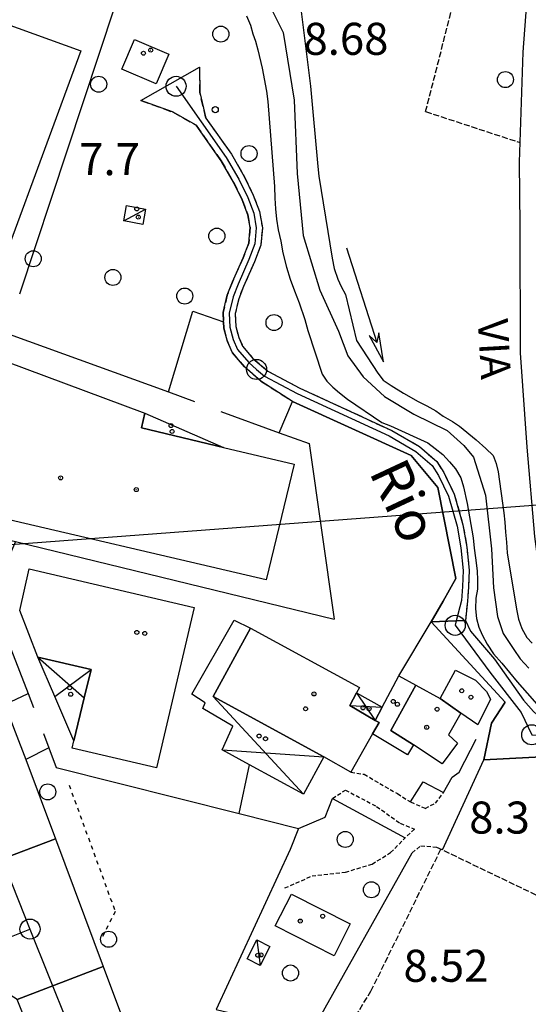
# Model space of a CAD drawing. Extents: x 1743913 to 1748225, y 5043067 to 5046199.
# Drawn here: x 1745846 to 1745973, y 5045749 to 5045995 of the extents above; entities that cross this region are included whole.
import ezdxf

# ---------------------------------------------------------------- set-up
doc = ezdxf.new("R2010")
doc.units = 0
for name, pattern in [('C', [10, 5, 5]), ('L3', [1.5, 1, -0.5]), ('L4', [2, 1, -1]), ('L5', [2, 1.5, -0.5]), ('L7', [3, 2, -1])]:
    doc.linetypes.add(name, pattern=pattern)
for name, color, linetype in [('11B2', 1, 'C'), ('11D4', 1, 'C'), ('14G7', 3, 'C'), ('14P16', 2, 'C'), ('16A1', 1, 'C'), ('17C3', 1, 'C'), ('17D4', 1, 'C'), ('1A1', 4, 'C'), ('1AJ36', 1, 'C'), ('1B2', 4, 'C'), ('1C3', 1, 'C'), ('1D4', 1, 'C'), ('20A1', 2, 'C'), ('297', 7, 'CONTINUOUS'), ('298', 7, 'CONTINUOUS'), ('2E5', 3, 'C'), ('2F6', 3, 'C'), ('2H8', 2, 'L7'), ('2L12', 1, 'L3'), ('3A1', 1, 'C'), ('3B2', 1, 'C'), ('4B2', 3, 'C'), ('4N14', 2, 'L4'), ('5A1', 2, 'L5'), ('5F6', 1, 'C'), ('5J10', 2, 'L5'), ('6H8', 2, 'C'), ('A2E5', 1, 'C'), ('A2F6', 1, 'C'), ('A2H8', 1, 'C'), ('A4B2', 1, 'C'), ('I2E5', 7, 'CONTINUOUS'), ('I2F6', 7, 'CONTINUOUS'), ('I2H8', 7, 'CONTINUOUS'), ('N2A1', 2, 'C'), ('N2B2', 2, 'C'), ('N2H8', 2, 'C'), ('N2P16', 2, 'C')]:
    doc.layers.add(name, color=color, linetype=linetype)

# ---------------------------------------------------------------- blocks, each defined once
blk = doc.blocks.new('11B2')
at = {"layer": '11B2'}
blk.add_circle((0, 0), 0.75, dxfattribs=at)
blk = doc.blocks.new('11D4')
at = {"layer": '11D4'}
for radius in [0.5, 0.01]:
    blk.add_circle((0, 0), radius, dxfattribs=at)
blk = doc.blocks.new('1AJ36')
at = {"layer": '1AJ36'}
for radius in [0.5, 0.01]:
    blk.add_circle((0, 0), radius, dxfattribs=at)
blk = doc.blocks.new('5F6')
at = {"layer": '5F6'}
blk.add_circle((0, 0), 2, dxfattribs=at)
blk = doc.blocks.new('20A1')
at = {"layer": '20A1'}
for p, q in [((0, 0), (24.76997, 0)), ((22.57177, -1.32906), (29.91698, 0.10224)), ((24.76997, 0), (22.57177, -1.32906)), ((29.91698, 0.10224), (22.62539, 1.22683)), ((22.62539, 1.22683), (24.71636, 0))]:
    blk.add_line(p, q, dxfattribs=at)
blk = doc.blocks.new('N2B2')
at = {"layer": 'N2B2'}
blk.add_circle((0, -0.00928), 2.5, dxfattribs=at)
blk = doc.blocks.new('N2P16')
at = {"layer": 'N2P16'}
blk.add_circle((0, -0.00928), 2.5, dxfattribs=at)
blk = doc.blocks.new('N2A1')
at = {"layer": 'N2A1'}
blk.add_circle((0, -0.00928), 2.5, dxfattribs=at)
blk = doc.blocks.new('N2H8')
at = {"layer": 'N2H8'}
blk.add_circle((0, -0.00928), 2.5, dxfattribs=at)

msp = doc.modelspace()

# ---------------------------------------------------------------- linework, layer by layer
at = {"layer": '16A1'}
msp.add_line((1744004.94243, 5045725.7825), (1747253.47987, 5045969.076), dxfattribs=at)
at = {"layer": '17C3'}
for p, q in [((1745872.27815, 5045944.2969, -3333), (1745877.71801, 5045947.20362, -3333)), ((1745905.45874, 5045764.80345, -3333), (1745906.33099, 5045758.39282, -3333))]:
    msp.add_line(p, q, dxfattribs=at)
at = {"layer": '17D4'}
for p, q in [((1745876.69707, 5045892.61968, -3333), (1745877.51374, 5045896.25831, -3333)), ((1745876.69707, 5045892.61968, -3333), (1745897.16894, 5045887.73211, -3333)), ((1745850.83665, 5045835.341, -3333), (1745862.40023, 5045825.20685, -3333)), ((1745855.04829, 5045825.56088, -3333), (1745864.11782, 5045832.29685, -3333)), ((1745894.62391, 5045825.56315, -3333), (1745917.13202, 5045801.13343, -3333)), ((1745930.38274, 5045826.43094, -3333), (1745935.04903, 5045819.57934, -3333)), ((1745928.68295, 5045823.29483, -3333), (1745936.76789, 5045822.88938, -3333)), ((1745896.87077, 5045812.20786, -3333), (1745922.17943, 5045810.52582, -3333))]:
    msp.add_line(p, q, dxfattribs=at)
at = {"layer": '1A1'}
for points in [[(1745871.79922, 5045982.18799, 14.64), (1745874.97642, 5045989.56785, 14.64), (1745883.5501, 5045985.87729, 14.64), (1745880.38088, 5045978.49804, 14.64), (1745871.79922, 5045982.18799, 14.64)], [(1745935.04903, 5045819.57934, 11.296), (1745936.76789, 5045822.88938, 11.296), (1745940.97061, 5045830.69104, 11.296), (1745945.22119, 5045828.34558, 11.296), (1745938.9596, 5045817.05998, 11.296), (1745944.60819, 5045813.51039, 11.296), (1745943.09951, 5045810.95626, 11.296), (1745934.39424, 5045816.18952, 11.296), (1745935.9993, 5045819.02367, 11.296), (1745935.04903, 5045819.57934, 11.296)], [(1745951.26066, 5045825.01382, 10.136), (1745955.05934, 5045832.15739, 10.136), (1745960.05935, 5045829.62134, 10.136), (1745962.85468, 5045826.83392, 10.136), (1745963.79478, 5045824.8473, 10.136), (1745960.64926, 5045818.50385, 10.136), (1745956.42237, 5045821.37662, 10.136), (1745951.26066, 5045825.01382, 10.136)], [(1745945.22119, 5045828.34558, 15.016), (1745951.26066, 5045825.01382, 15.016), (1745956.42237, 5045821.37662, 15.016), (1745953.30531, 5045816.01918, 15.016), (1745955.60957, 5045813.92311, 15.016), (1745951.7353, 5045808.73964, 15.016), (1745944.60819, 5045813.51039, 15.016), (1745938.9596, 5045817.05998, 15.016), (1745945.22119, 5045828.34558, 15.016)], [(1745910.1107, 5045768.29404, 15.096), (1745914.15446, 5045776.23624, 15.096), (1745928.82396, 5045768.78284, 15.096), (1745924.7796, 5045760.84862, 15.096), (1745910.1107, 5045768.29404, 15.096)]]:
    msp.add_polyline3d(points, close=True, dxfattribs=at)
at = {"layer": '1B2'}
for points in [[(1745799.19788, 5045986.87415, 17.88), (1745832.29637, 5045993.23943, 17.88), (1745840.9038, 5045990.46407, 17.88), (1745842.04705, 5045993.81324, 17.88), (1745861.54774, 5045986.72072, 17.88), (1745843.46827, 5045937.4886, 17.88), (1745806.1179, 5045950.54665, 17.88), (1745799.19788, 5045986.87415, 17.88)], [(1745833.62801, 5045871.98415, 18), (1745838.40971, 5045892.14219, 18), (1745842.48962, 5045909.33716, 18), (1745877.51374, 5045896.25831, 18), (1745876.69707, 5045892.61968, 18), (1745897.16894, 5045887.73211, 18), (1745914.84903, 5045883.509, 18), (1745907.83156, 5045854.68964, 18), (1745833.62801, 5045871.98415, 18)], [(1745848.71308, 5045857.415, 17.576), (1745889.85234, 5045847.74775, 17.576), (1745880.41635, 5045807.71199, 17.576), (1745859.36716, 5045812.66165, 17.576), (1745859.8094, 5045814.49705, 17.576), (1745862.40023, 5045825.20685, 17.576), (1745864.11782, 5045832.29685, 17.576), (1745850.83665, 5045835.341, 17.576), (1745846.38445, 5045846.98058, 17.576), (1745848.71308, 5045857.415, 17.576)], [(1745935.04903, 5045819.57934, 13.816), (1745935.9993, 5045819.02367, 13.816), (1745934.39424, 5045816.18952, 13.816), (1745928.99429, 5045806.68347, 13.816), (1745922.17943, 5045810.52582, 13.816), (1745894.62391, 5045825.56315, 13.816), (1745903.92008, 5045842.58414, 13.816), (1745931.14036, 5045827.83161, 13.816), (1745930.38274, 5045826.43094, 13.816), (1745928.68295, 5045823.29483, 13.816), (1745935.04903, 5045819.57934, 13.816)]]:
    msp.add_polyline3d(points, close=True, dxfattribs=at)
at = {"layer": '1C3'}
for points in [[(1745872.9896, 5045948.09514, 10.529), (1745877.71801, 5045947.20362, 10.529), (1745877.00763, 5045943.40446, 10.529), (1745872.27815, 5045944.2969, 10.529), (1745872.9896, 5045948.09514, 10.529)], [(1745906.33099, 5045758.39282, 10.706), (1745903.04771, 5045760.06253, 10.706), (1745905.45874, 5045764.80345, 10.706), (1745908.74203, 5045763.13373, 10.706), (1745906.33099, 5045758.39282, 10.706)]]:
    msp.add_polyline3d(points, close=True, dxfattribs=at)
at = {"layer": '1D4'}
for points in [[(1745877.51374, 5045896.25831, 13.753), (1745897.16894, 5045887.73211, 13.753), (1745876.69707, 5045892.61968, 13.753), (1745877.51374, 5045896.25831, 13.753)], [(1745889.30344, 5045826.09742, 13.504), (1745899.8818, 5045844.61252, 13.504), (1745903.92008, 5045842.58414, 13.504), (1745894.62391, 5045825.56315, 13.504), (1745922.17943, 5045810.52582, 13.504), (1745917.13202, 5045801.13343, 13.504), (1745903.66802, 5045808.49356, 13.504), (1745896.87084, 5045812.20686, 13.504), (1745899.53523, 5045818.15823, 13.504), (1745892.05064, 5045822.57325, 13.504), (1745892.56288, 5045824.0097, 13.504), (1745889.30344, 5045826.09742, 13.504)], [(1745859.8094, 5045814.49705, 12.654), (1745855.04829, 5045825.56088, 12.654), (1745850.83665, 5045835.341, 12.654), (1745864.11782, 5045832.29685, 12.654), (1745862.40023, 5045825.20685, 12.654), (1745859.8094, 5045814.49705, 12.654)], [(1745930.38274, 5045826.43094, 12.123), (1745936.76789, 5045822.88938, 12.123), (1745935.04903, 5045819.57934, 12.123), (1745928.68295, 5045823.29483, 12.123), (1745930.38274, 5045826.43094, 12.123)]]:
    msp.add_polyline3d(points, close=True, dxfattribs=at)
at = {"layer": '297'}
msp.add_polyline3d([(1745855.22569, 5045790.02116, 8.12), (1745867.16605, 5045758.11645, 8.097), (1745845.67647, 5045749.91677, 7.66), (1745843.1692, 5045751.49617, 7.66), (1745841.94778, 5045751.78882, 7.66), (1745838.89225, 5045752.51979, 7.982), (1745836.73897, 5045753.02848, 8.21), (1745828.36374, 5045755.00687, 8.3), (1745822.62766, 5045756.36351, 8.26), (1745826.62982, 5045771.2489, 7.66), (1745830.45696, 5045775.69569, 7.66), (1745832.08406, 5045781.27552, 7.66), (1745855.22569, 5045790.02116, 8.12)], close=True, dxfattribs=at)
at = {"layer": '298'}
for points in [[(1745981.58396, 5046021.07004, 9.2), (1745979.6314, 5045994.52653, 9.07), (1745979.55737, 5045990.4932, 9.09), (1745979.4753, 5045986.46027, 9.11), (1745978.54424, 5045971.47989, 9.11), (1745977.88117, 5045952.61315, 9.1), (1745978.22505, 5045933.37151, 9.12), (1745978.88493, 5045915.86956, 9.12), (1745979.4501, 5045899.32433, 9.12), (1745981.05783, 5045882.15614, 9.11), (1745982.29394, 5045869.82936, 9.11), (1745983.38449, 5045860.18256, 9.11), (1745983.97889, 5045855.80814, 8.43), (1745976.18752, 5045855.53453, 7.955), (1745974.90658, 5045865.52713, 7.98), (1745972.94177, 5045887.78455, 8.16), (1745971.34419, 5045911.31211, 8.3), (1745971.22008, 5045943.09989, 8.32), (1745971.04604, 5045958.9222, 8.32), (1745971.98232, 5045986.38049, 8.32), (1745974.11533, 5046015.33553, 8.33), (1745974.60783, 5046020.7983, 8.33)], [(1745859.61891, 5045715.03585, 7.66), (1745845.67647, 5045749.91677, 7.66), (1745867.16605, 5045758.11645, 8.097), (1745867.16605, 5045758.11645, 8.097), (1745878.45235, 5045727.94095, 8.075)]]:
    msp.add_polyline3d(points, dxfattribs=at)
for points in [[(1745891.22972, 5045982.62125, 7.6), (1745891.26818, 5045976.36281, 7.6), (1745892.77033, 5045969.89806, 7.4), (1745899.14669, 5045960.92998, 7.77), (1745902.36016, 5045955.37168, 7.77), (1745904.59728, 5045950.71712, 7.79), (1745906.18882, 5045946.62098, 7.79), (1745906.88329, 5045942.57099, 7.8), (1745906.47512, 5045938.19169, 7.8), (1745904.91865, 5045934.07943, 7.8), (1745902.19802, 5045927.92827, 7.8), (1745900.98562, 5045924.85975, 7.8), (1745900.12113, 5045921.1363, 7.8), (1745900.22632, 5045917.95084, 7.77), (1745900.98601, 5045915.13232, 7.69), (1745901.95392, 5045912.97529, 7.61), (1745904.53861, 5045909.96048, 7.59), (1745908.24237, 5045906.74765, 7.59), (1745916.23572, 5045902.54325, 7.58), (1745939.21432, 5045891.91907, 7.58), (1745946.06117, 5045887.95777, 7.58), (1745950.38403, 5045884.21863, 7.53), (1745952.16024, 5045881.43311, 7.51), (1745954.76164, 5045876.09274, 7.51), (1745956.95256, 5045868.38579, 7.49), (1745957.90241, 5045862.82745, 7.49), (1745958.50394, 5045857.08557, 7.49), (1745958.31051, 5045852.87881, 7.49), (1745958.06379, 5045849.37012, 7.49), (1745957.58064, 5045844.51884, 7.92), (1745955.28452, 5045844.41708, 7.581), (1745948.9973, 5045844.1468, 7.636), (1745952.03167, 5045849.34962, 7.589), (1745955.18021, 5045855.02334, 7.537), (1745950.68506, 5045877.69502, 7.524), (1745944.01752, 5045885.74368, 7.556), (1745914.40786, 5045899.22906, 7.58), (1745906.53367, 5045904.25275, 7.59), (1745902.41015, 5045907.83431, 7.59), (1745899.39676, 5045911.35058, 7.61), (1745898.13869, 5045914.12776, 7.69), (1745897.24267, 5045917.50774, 7.77), (1745897.18965, 5045919.05932, 7.782), (1745897.11328, 5045921.43156, 7.8), (1745898.11314, 5045925.75788, 7.8), (1745899.4396, 5045929.08467, 7.8), (1745902.0574, 5045935.02854, 7.8), (1745903.48223, 5045938.71573, 7.8), (1745903.82208, 5045942.65464, 7.8), (1745903.27887, 5045945.82334, 7.79), (1745901.83495, 5045949.51532, 7.79), (1745899.70643, 5045953.97844, 7.77), (1745896.61982, 5045959.30252, 7.78), (1745890.331, 5045968.15982, 7.4), (1745884.41692, 5045971.47789, 7.6), (1745876.5083, 5045974.33668, 7.6), (1745883.86969, 5045978.4765, 7.6), (1745891.22972, 5045982.62125, 7.6)], [(1745795.25991, 5045881.58412, 8.15), (1745812.72257, 5045876.28664, 7.67), (1745812.19849, 5045875.43701, 7.67), (1745811.85378, 5045872.82162, 7.67), (1745812.22977, 5045870.41265, 7.67), (1745814.66738, 5045864.64782, 7.67), (1745824.76421, 5045868.96943, 8.12), (1745842.61995, 5045823.59205, 8.165), (1745845.21849, 5045816.723, 8.15), (1745847.80905, 5045809.85335, 8.135), (1745855.22569, 5045790.02116, 8.12), (1745832.08406, 5045781.27552, 7.66), (1745831.68607, 5045786.38875, 7.66), (1745818.69791, 5045823.70002, 7.66), (1745814.84177, 5045833.23295, 7.935), (1745810.98533, 5045842.76987, 8.21), (1745808.45485, 5045849.57381, 8.21), (1745795.25991, 5045881.58412, 8.15)], [(1745948.9973, 5045844.1468, 7.636), (1745955.28452, 5045844.41708, 7.581), (1745957.58064, 5045844.51884, 7.92), (1745958.82795, 5045841.88528, 7.92), (1745964.84287, 5045834.904, 7.92), (1745972.04811, 5045824.6039, 7.9), (1745974.54571, 5045821.8012, 7.9), (1745975.36443, 5045821.02005, 7.9), (1745977.88949, 5045819.20329, 7.9), (1745979.32414, 5045818.36697, 7.9), (1745979.79331, 5045810.62936, 8.39), (1745962.13356, 5045809.77314, 7.938), (1745964.10477, 5045818.92712, 7.951), (1745967.52112, 5045824.15855, 7.967), (1745948.9973, 5045844.1468, 7.636)]]:
    msp.add_polyline3d(points, close=True, dxfattribs=at)
at = {"layer": '2E5'}
for points in [[(1745978.39006, 5045839.40981, 7.93), (1745977.46875, 5045845.53795, 7.93), (1745977.18833, 5045847.71538, 7.935), (1745976.18752, 5045855.53453, 7.955), (1745974.90665, 5045865.52613, 7.98), (1745972.94177, 5045887.78455, 8.16), (1745971.34419, 5045911.31211, 8.3), (1745971.22008, 5045943.09989, 8.32), (1745971.04604, 5045958.9222, 8.32), (1745971.98232, 5045986.38049, 8.32), (1745974.11533, 5046015.33553, 8.33), (1745974.60783, 5046020.7983, 8.33)], [(1745824.76421, 5045868.96943, 8.12), (1745842.61995, 5045823.59205, 8.165), (1745848.39753, 5045826.2613, 8.165)], [(1745853.58276, 5045812.69481, 8.135), (1745847.80905, 5045809.85335, 8.135), (1745855.22569, 5045790.02116, 8.12), (1745867.16605, 5045758.11645, 8.097), (1745878.45235, 5045727.94095, 8.075)]]:
    msp.add_polyline3d(points, dxfattribs=at)
at = {"layer": '2F6'}
msp.add_polyline3d([(1745957.58064, 5045844.51884, 7.92), (1745958.82795, 5045841.88528, 7.92), (1745964.84287, 5045834.904, 7.92), (1745972.04811, 5045824.6039, 7.9), (1745974.54571, 5045821.8012, 7.9), (1745975.36443, 5045821.02005, 7.9)], dxfattribs=at)
at = {"layer": '2H8'}
for points in [[(1745892.77033, 5045969.89806, 7.4), (1745891.26818, 5045976.36281, 7.6), (1745891.22972, 5045982.62125, 7.6)], [(1745876.5083, 5045974.33668, 7.6), (1745884.41692, 5045971.47789, 7.6), (1745890.331, 5045968.15982, 7.4)], [(1745890.331, 5045968.15982, 7.4), (1745896.61982, 5045959.30252, 7.78), (1745899.70643, 5045953.97844, 7.77), (1745901.83495, 5045949.51532, 7.79), (1745903.27887, 5045945.82334, 7.79), (1745903.82208, 5045942.65464, 7.8), (1745903.48223, 5045938.71573, 7.8), (1745902.0574, 5045935.02854, 7.8), (1745899.4396, 5045929.08467, 7.8), (1745898.11314, 5045925.75788, 7.8), (1745897.11328, 5045921.43156, 7.8), (1745897.18965, 5045919.05932, 7.782), (1745897.24267, 5045917.50774, 7.77), (1745898.13869, 5045914.12776, 7.69), (1745899.39676, 5045911.35058, 7.61), (1745902.41015, 5045907.83431, 7.59), (1745906.53367, 5045904.25275, 7.59), (1745914.40786, 5045899.22906, 7.58)], [(1745892.77033, 5045969.89806, 7.4), (1745899.14669, 5045960.92998, 7.77), (1745902.36016, 5045955.37168, 7.77), (1745904.59728, 5045950.71712, 7.79), (1745906.18882, 5045946.62098, 7.79), (1745906.88329, 5045942.57099, 7.8), (1745906.47512, 5045938.19169, 7.8), (1745904.91865, 5045934.07943, 7.8), (1745902.19802, 5045927.92827, 7.8), (1745900.98562, 5045924.85975, 7.8), (1745900.12113, 5045921.1363, 7.8), (1745900.22632, 5045917.95084, 7.77), (1745900.98601, 5045915.13232, 7.69), (1745901.95392, 5045912.97529, 7.61), (1745904.53861, 5045909.96048, 7.59), (1745908.24237, 5045906.74765, 7.59), (1745916.23572, 5045902.54325, 7.58), (1745939.21432, 5045891.91907, 7.58), (1745946.06117, 5045887.95777, 7.58), (1745950.38403, 5045884.21863, 7.53), (1745952.16024, 5045881.43311, 7.51), (1745954.76164, 5045876.09274, 7.51), (1745956.95256, 5045868.38579, 7.49), (1745957.90241, 5045862.82745, 7.49), (1745958.50394, 5045857.08557, 7.49), (1745958.31051, 5045852.87881, 7.49), (1745958.06379, 5045849.37012, 7.49), (1745957.58064, 5045844.51884, 7.48)]]:
    msp.add_polyline3d(points, dxfattribs=at)
at = {"layer": '2L12'}
for points in [[(1745928.99429, 5045806.68347, 7.925), (1745932.2957, 5045806.12436, 7.925), (1745940.58567, 5045801.3073, 7.925), (1745943.85331, 5045799.21719, 7.925), (1745947.54477, 5045797.6282, 7.925), (1745950.08965, 5045798.90798, 7.925), (1745952.07056, 5045801.54462, 7.955)], [(1745924.35594, 5045800.09182, 7.925), (1745927.61403, 5045802.20028, 7.925), (1745935.37873, 5045798.11615, 7.925), (1745941.29712, 5045793.89674, 7.925), (1745944.82257, 5045792.44876, 7.925), (1745942.50236, 5045790.2581, 7.895)], [(1745912.49659, 5045777.74987, 8.195), (1745919.26972, 5045780.7454, 8.195), (1745927.59944, 5045781.67814, 7.745), (1745934.28546, 5045783.73442, 7.625), (1745938.89244, 5045786.56673, 7.595), (1745942.50236, 5045790.2581, 7.625)], [(1745944.23862, 5045786.53285, 7.955), (1745946.43439, 5045788.29597, 7.985), (1745950.34554, 5045787.96506, 7.985)]]:
    msp.add_polyline3d(points, dxfattribs=at)
at = {"layer": '3A1'}
msp.add_line((1745940.97061, 5045830.69104, 7.932), (1745948.9973, 5045844.1468, 7.636), dxfattribs=at)
for points in [[(1745808.54514, 5045939.48354, 8.322), (1745805.8263, 5045940.52656, 8.378), (1745803.68945, 5045942.07452, 8.43), (1745802.28852, 5045944.14797, 8.427), (1745793.57521, 5045985.77907, 9.05), (1745793.40162, 5045988.09689, 8.969), (1745794.10917, 5045991.10352, 8.872), (1745795.6687, 5045993.08578, 8.817), (1745797.58687, 5045994.47107, 8.782), (1745801.84186, 5045995.72248, 8.729), (1745813.36654, 5045997.51734, 8.454), (1745826.65533, 5045998.67006, 8.449), (1745840.58632, 5045999.40352, 8.441), (1745850.85113, 5045999.39302, 8.42), (1745863.66725, 5045998.48742, 8.392), (1745870.08348, 5045997.87878, 8.383), (1745846.24134, 5045925.98602, 8.031)], [(1745825.38568, 5045887.66854, 8.057), (1745829.30614, 5045903.73831, 8.092), (1745833.23521, 5045919.81374, 8.127), (1745843.7224, 5045916.00372, 8.079), (1745883.42307, 5045901.57414, 7.847), (1745889.97203, 5045899.19322, 7.754)], [(1745911.11039, 5045891.36581, 7.649), (1745914.40786, 5045899.22906, 7.58), (1745944.01752, 5045885.74368, 7.556), (1745950.68506, 5045877.69502, 7.524), (1745955.18021, 5045855.02334, 7.537), (1745952.03167, 5045849.34962, 7.589)], [(1745896.52619, 5045896.72944, 7.715), (1745911.11039, 5045891.36581, 7.649), (1745918.57804, 5045888.74378, 7.648), (1745924.80375, 5045844.85324, 7.955)], [(1745823.25244, 5045878.80331, 7.711), (1745822.19899, 5045876.23714, 7.67), (1745824.76421, 5045868.96943, 8.12), (1745845.24097, 5045864.23066, 8.149), (1745839.14263, 5045850.13604, 8.145), (1745848.39753, 5045826.2613, 8.165), (1745849.7464, 5045822.79388, 8.157)], [(1745852.24682, 5045816.29759, 8.143), (1745853.58276, 5045812.69481, 8.135), (1745855.37355, 5045807.82629, 8.132), (1745901.05954, 5045796.34523, 8.157), (1745915.89734, 5045792.61731, 8.132), (1745913.80115, 5045787.32831, 8.177), (1745895.33901, 5045747.39584, 8.085), (1745898.50153, 5045746.69595, 8.07)]]:
    msp.add_polyline3d(points, dxfattribs=at)
at = {"layer": '3B2'}
for p, q in [((1745845.24097, 5045864.23066, 8.149), (1745924.80375, 5045844.85324, 7.955)), ((1745901.05954, 5045796.34523, 8.157), (1745903.66802, 5045808.49356, 8.142)), ((1745919.42, 5045742.23293, 8.074), (1745944.23862, 5045786.53285, 7.955))]:
    msp.add_line(p, q, dxfattribs=at)
for points in [[(1745883.42307, 5045901.57414, 7.847), (1745889.53486, 5045921.76963, 7.841), (1745897.18965, 5045919.05932, 7.782)], [(1745948.9973, 5045844.1468, 7.636), (1745967.52112, 5045824.15855, 7.967), (1745964.10477, 5045818.92712, 7.951)], [(1745954.26227, 5045805.43767, 7.957), (1745956.0362, 5045806.65971, 7.952), (1745960.23783, 5045814.90459, 7.957)], [(1745951.85705, 5045787.24081, 8.001), (1745962.13356, 5045809.77314, 7.938), (1745979.79331, 5045810.62936, 8.39), (1745981.3664, 5045803.86001, 8.398), (1745982.93059, 5045797.089, 8.405)], [(1745943.85331, 5045799.21719, 7.925), (1745947.04701, 5045804.27448, 7.968), (1745952.07056, 5045801.54462, 7.955), (1745954.26227, 5045805.43767, 7.957)], [(1745915.89734, 5045792.61731, 8.132), (1745922.52554, 5045795.44554, 7.986), (1745924.35594, 5045800.09182, 7.925), (1745942.50236, 5045790.2581, 7.625)]]:
    msp.add_polyline3d(points, dxfattribs=at)
at = {"layer": '4B2'}
msp.add_polyline3d([(1745908.32419, 5045998.76503, 7.01), (1745912.05665, 5045991.2989, 7.01), (1745914.80388, 5045974.39659, 7.01), (1745915.60449, 5045956.07376, 7), (1745917.09737, 5045940.64007, 7), (1745921.22496, 5045926.94723, 7), (1745925.85101, 5045916.76288, 6.95), (1745928.20656, 5045910.6208, 6.77), (1745932.07067, 5045905.374, 6.76), (1745937.37928, 5045900.40488, 6.76), (1745944.70507, 5045896.0211, 6.73), (1745952.98508, 5045891.96654, 6.73), (1745957.18178, 5045888.23801, 6.72), (1745959.58023, 5045885.29951, 6.72), (1745962.53365, 5045875.7812, 6.72), (1745964.05053, 5045862.43742, 6.72), (1745964.58663, 5045852.66786, 6.72), (1745965.56764, 5045845.52822, 6.72), (1745966.99231, 5045841.26312, 6.72), (1745969.62835, 5045837.24119, 6.72), (1745971.21801, 5045834.95119, 6.72), (1745973.42237, 5045832.60895, 6.72)], dxfattribs=at)
at = {"layer": '4N14'}
msp.add_polyline3d([(1745858.65081, 5045803.39806, -3333), (1745870.14645, 5045771.88729, -3333), (1745866.72837, 5045765.11223, -3333)], dxfattribs=at)
at = {"layer": '5A1'}
for p, q in [((1745947.62706, 5045971.5694, 8.22), (1745971.21298, 5045963.80396, 8.31)), ((1745950.34554, 5045787.96506, 7.46), (1745990.65967, 5045768.59876, 8.07))]:
    msp.add_line(p, q, dxfattribs=at)
msp.add_polyline3d([(1745927.05603, 5045740.60337, 7.865), (1745933.97485, 5045752.00538, 7.895), (1745951.44193, 5045787.4404, 7.955)], dxfattribs=at)
at = {"layer": '5J10'}
msp.add_line((1745947.62706, 5045971.5694, 8.01), (1745960.06954, 5046020.21894, 8.01), dxfattribs=at)
at = {"layer": '6H8'}
for points in [[(1745916.39798, 5045997.89239, 7.93), (1745918.85998, 5045977.8887, 7.92), (1745920.69763, 5045957.83825, 7.88), (1745920.96573, 5045955.41017, 7.87), (1745924.31986, 5045935.01094, 7.65), (1745924.83121, 5045932.36137, 7.6), (1745925.72405, 5045929.76043, 7.59), (1745926.53795, 5045927.87871, 7.59), (1745927.59574, 5045925.90091, 7.59), (1745930.3647, 5045914.45318, 7.58), (1745935.6659, 5045906.23499, 7.58), (1745937.06914, 5045904.54584, 7.58), (1745939.05352, 5045903.15896, 7.58), (1745942.07848, 5045901.26932, 7.59), (1745945.73598, 5045899.19637, 7.72), (1745947.93605, 5045898.07638, 7.86), (1745950.15274, 5045896.82826, 7.94), (1745952.00341, 5045895.55273, 8.04), (1745954.35298, 5045894.20423, 8.1), (1745956.07076, 5045893.02907, 8.11), (1745960.2254, 5045889.66146, 8.13), (1745962.67005, 5045887.45856, 8.14), (1745964.44883, 5045885.6832, 8.14), (1745965.27277, 5045883.68086, 8.15), (1745965.73065, 5045881.63808, 8.15), (1745967.17462, 5045871.35681, 8.17), (1745967.41075, 5045869.04769, 8.17), (1745967.5383, 5045866.60807, 8.19), (1745967.80716, 5045864.0627, 8.19), (1745967.96136, 5045861.37434, 8.19), (1745970.28725, 5045847.37906, 8.18), (1745970.79754, 5045844.85077, 8.18), (1745971.65664, 5045842.486, 8.18), (1745972.87183, 5045840.28129, 8.18), (1745974.24134, 5045838.82831, 8.18)], [(1745902.90424, 5045995.49873, 8.5), (1745903.88712, 5045993.15527, 8.5), (1745904.47834, 5045991.00613, 8.5), (1745905.16894, 5045989.11015, 8.5), (1745905.76064, 5045986.96807, 8.5), (1745906.84583, 5045982.41478, 8.5), (1745907.93623, 5045976.64031, 8.49), (1745908.21405, 5045974.08257, 8.49), (1745909.92599, 5045952.89842, 8.49), (1745909.98919, 5045949.96556, 8.49), (1745910.15137, 5045947.27781, 8.49), (1745910.41225, 5045944.73184, 8.49), (1745910.80692, 5045942.07353, 8.49), (1745911.47767, 5045939.1972, 8.49), (1745912.02306, 5045936.30747, 8.49), (1745912.89494, 5045932.71406, 8.49), (1745913.81557, 5045929.74212, 8.49), (1745914.85979, 5045926.78043, 8.49), (1745916.02778, 5045923.84004, 8.49), (1745917.4443, 5045919.68366, 8.48), (1745918.21321, 5045916.94305, 8.48), (1745921.81342, 5045906.01993, 8.28), (1745922.97613, 5045904.30173, 8.24), (1745924.4875, 5045902.74905, 8.19), (1745926.10627, 5045901.31574, 8.16), (1745928.11541, 5045899.81237, 8.15), (1745936.69485, 5045893.95589, 8.15), (1745938.87684, 5045893.07726, 8.15), (1745948.14594, 5045888.88616, 8.15), (1745950.02227, 5045887.48217, 8.15), (1745951.89959, 5045885.95789, 8.15), (1745953.56121, 5045884.16673, 8.15), (1745955.09916, 5045882.36631, 8.15), (1745956.42306, 5045880.16974, 8.15), (1745957.03875, 5045877.9081, 8.15), (1745957.96547, 5045873.70299, 8.15), (1745959.46814, 5045865.14215, 8.15), (1745959.73648, 5045862.60376, 8.15), (1745960.10691, 5045860.17531, 8.15), (1745960.45331, 5045856.9026, 8.15), (1745960.57972, 5045854.58526, 8.15), (1745960.56635, 5045852.36676, 8.15), (1745960.17715, 5045850.13116, 8.14), (1745960.09052, 5045847.41775, 8.14), (1745960.34266, 5045844.98847, 8.14), (1745960.93524, 5045842.83441, 8.14), (1745961.75014, 5045840.95276, 8.14), (1745962.97337, 5045838.6273, 8.14), (1745964.57982, 5045836.22021, 8.14), (1745966.6614, 5045833.85673, 8.14), (1745970.46399, 5045829.21711, 8.12), (1745977.28976, 5045821.46613, 8.12)]]:
    msp.add_polyline3d(points, dxfattribs=at)
at = {"layer": 'A2E5', "flags": 128}
for points in [[(1745806.36098, 5045889.14219), (1745803.90552, 5045879.8657), (1745821.39111, 5045836.17663), (1745831.98445, 5045809.71025), (1745837.10116, 5045796.93798), (1745848.88022, 5045767.50847)], [(1745673.49066, 5045799.44291), (1745692.64683, 5045794.75367), (1745705.05078, 5045791.71804), (1745753.21939, 5045779.93651), (1745765.58325, 5045776.91392), (1745770.30031, 5045775.75878), (1745796.75108, 5045769.28501), (1745807.21208, 5045765.19521), (1745830.19695, 5045763.05731), (1745836.2486, 5045762.49556), (1745848.88022, 5045767.50847)], [(1745848.88022, 5045767.50847), (1745858.3546, 5045743.84974), (1745868.69662, 5045714.45802), (1745872.15024, 5045704.64821), (1745880.98103, 5045679.53917), (1745888.77346, 5045657.40729), (1745889.81856, 5045654.43363), (1745893.74234, 5045629.14564)]]:
    msp.add_lwpolyline(points, dxfattribs=at)
at = {"layer": 'A2F6', "flags": 128}
msp.add_lwpolyline([(1745955.01438, 5045843.32371), (1745963.68403, 5045831.65596), (1745971.47761, 5045821.54835), (1745974.10252, 5045816.00113), (1745987.73283, 5045815.51352)], dxfattribs=at)
at = {"layer": 'A2H8', "flags": 128}
msp.add_lwpolyline([(1745885.34042, 5045977.88159), (1745897.88261, 5045960.11821), (1745901.03371, 5045954.66957), (1745903.2238, 5045950.12081), (1745904.73764, 5045946.21843), (1745905.36821, 5045942.51268), (1745905.00042, 5045938.53156), (1745903.5281, 5045934.64826), (1745900.81478, 5045928.50667), (1745899.54988, 5045925.30885), (1745898.61383, 5045921.28217), (1745898.73047, 5045917.72949), (1745899.5666, 5045914.62685), (1745900.67488, 5045912.1624), (1745903.47355, 5045908.90184), (1745905.43442, 5045907.19929), (1745907.38802, 5045905.5002), (1745915.56933, 5045901.19655), (1745938.5228, 5045890.58654), (1745945.18937, 5045886.72907), (1745949.23565, 5045883.22798), (1745950.85114, 5045880.70021), (1745953.3526, 5045875.55595), (1745955.48917, 5045868.05254), (1745956.41242, 5045862.62159), (1745957.00292, 5045857.04035), (1745956.81452, 5045852.96736), (1745956.56496, 5045849.49657), (1745955.28452, 5045844.41708), (1745955.01438, 5045843.32371)], dxfattribs=at)
at = {"layer": 'A4B2'}
msp.add_polyline3d([(1745908.32419, 5045998.76503, 7.01), (1745912.05665, 5045991.2989, 7.01), (1745914.80388, 5045974.39659, 7.01), (1745915.60449, 5045956.07376, 7), (1745917.09737, 5045940.64007, 7), (1745921.22496, 5045926.94723, 7), (1745925.85101, 5045916.76288, 6.95), (1745928.20656, 5045910.6208, 6.77), (1745932.07067, 5045905.374, 6.76), (1745937.37928, 5045900.40488, 6.76), (1745944.70507, 5045896.0211, 6.73), (1745952.98508, 5045891.96654, 6.73), (1745957.18178, 5045888.23801, 6.72), (1745959.58023, 5045885.29951, 6.72), (1745962.53365, 5045875.7812, 6.72), (1745964.05053, 5045862.43742, 6.72), (1745964.58663, 5045852.66786, 6.72), (1745965.56764, 5045845.52822, 6.72), (1745966.99231, 5045841.26312, 6.72), (1745969.62835, 5045837.24119, 6.72), (1745971.21801, 5045834.95119, 6.72), (1745973.42244, 5045832.60795, 6.72)], dxfattribs=at)
at = {"layer": 'I2E5'}
msp.add_polyline3d([(1745842.61995, 5045823.59205, 8.165), (1745845.21849, 5045816.723, 8.15), (1745847.80905, 5045809.85335, 8.135)], dxfattribs=at)
at = {"layer": 'I2F6'}
msp.add_polyline3d([(1745948.9973, 5045844.1468, 7.636), (1745967.52112, 5045824.15855, 7.967), (1745964.10477, 5045818.92712, 7.951), (1745962.13356, 5045809.77314, 7.938), (1745979.79331, 5045810.62936, 8.39)], dxfattribs=at)
at = {"layer": 'I2H8'}
for points in [[(1745876.5083, 5045974.33668, 7.6), (1745883.86969, 5045978.4765, 7.6), (1745891.22972, 5045982.62125, 7.6)], [(1745914.40786, 5045899.22906, 7.58), (1745944.01752, 5045885.74368, 7.556), (1745950.68506, 5045877.69502, 7.524), (1745955.18021, 5045855.02334, 7.537), (1745952.03167, 5045849.34962, 7.589), (1745948.9973, 5045844.1468, 7.636)]]:
    msp.add_polyline3d(points, dxfattribs=at)

# ---------------------------------------------------------------- block references
at = {"layer": '11B2'}
msp.add_blockref('11B2', (1745895.11721, 5045972.04059, 7.7), dxfattribs=at)
at = {"layer": '11D4'}
for p in [(1745879.00743, 5045986.90006, 14.64), (1745875.91622, 5045945.21526, 10.529), (1745884.3508, 5045891.70454, 13.753), (1745875.40855, 5045877.18931, 18), (1745877.53223, 5045841.29388, 17.576), (1745859.05019, 5045826.10732, 12.654), (1745919.75371, 5045826.17548, 13.816), (1745958.92802, 5045825.37643, 10.136), (1745933.51193, 5045822.52016, 12.123), (1745939.54449, 5045824.31589, 11.296), (1745950.50193, 5045822.38246, 15.016), (1745906.06787, 5045815.67378, 13.504), (1745921.9411, 5045770.70751, 15.096), (1745906.52501, 5045761.02501, 10.706)]:
    msp.add_blockref('11D4', p, dxfattribs=at)
at = {"layer": '1AJ36'}
for p in [(1745877.19976, 5045986.14185, 8.28), (1745875.5346, 5045947.27077, 7.778), (1745884.09045, 5045893.18543, 8.254), (1745856.53186, 5045880.12831, 8.16), (1745875.54701, 5045841.54035, 8.136), (1745858.79467, 5045827.73801, 8.332), (1745956.64622, 5045826.97171, 8.016), (1745917.66443, 5045822.48166, 8.136), (1745932.00052, 5045822.72089, 8.236), (1745940.58451, 5045823.60648, 8.096), (1745947.89452, 5045817.86654, 8.096), (1745907.66171, 5045815.00183, 8.136), (1745916.32785, 5045769.49982, 8.096), (1745905.74638, 5045760.96269, 8.179)]:
    msp.add_blockref('1AJ36', p, dxfattribs=at)
at = {"layer": '20A1', "rotation": 287.853}
msp.add_blockref('20A1', (1745927.84495, 5045937.53155, -3333), dxfattribs=at)
at = {"layer": '5F6'}
for p in [(1745896.50914, 5045990.91075, 9.77), (1745866.01868, 5045978.39323, 11.66), (1745967.54307, 5045979.54097, 8.43), (1745903.54674, 5045961.07498, 9.76), (1745895.51432, 5045940.47789, 9.71), (1745849.70109, 5045934.82925, 11.35), (1745869.57601, 5045930.15875, 11.35), (1745887.49925, 5045925.51458, 11.35), (1745909.7931, 5045918.89099, 9.74), (1745853.30687, 5045801.72813, 10.37), (1745927.56491, 5045789.87956, 13.49), (1745934.10059, 5045777.31082, 10.37), (1745868.49649, 5045764.93876, 10.37), (1745913.89873, 5045756.52346, 12.05)]:
    msp.add_blockref('5F6', p, dxfattribs=at)
at = {"layer": 'N2A1'}
msp.add_blockref('N2A1', (1745885.34042, 5045977.88159), dxfattribs=at)
at = {"layer": 'N2B2'}
msp.add_blockref('N2B2', (1745955.01438, 5045843.32371), dxfattribs=at)
at = {"layer": 'N2H8'}
msp.add_blockref('N2H8', (1745848.88022, 5045767.50847), dxfattribs=at)
at = {"layer": 'N2P16'}
for p in [(1745885.34042, 5045977.88159), (1745905.43442, 5045907.19929), (1745955.01438, 5045843.32371), (1745974.10252, 5045816.00113)]:
    msp.add_blockref('N2P16', p, dxfattribs=at)

# ---------------------------------------------------------------- texts
at = {"layer": '11B2'}
for s, p in [('8.68                                   ', (1745917.13676, 5045985.72495)), ('7.7                                    ', (1745861.16874, 5045955.69164)), ('8.3                                    ', (1745958.49339, 5045791.32632)), ('8.52                                   ', (1745942.08978, 5045754.33316))]:
    msp.add_text(s, height=8, dxfattribs=at).set_placement(p)
at = {"layer": '14G7'}
msp.add_text('VIA                                    ', height=7.5, rotation=273.213, dxfattribs=at).set_placement((1745960.63665, 5045919.63088))
at = {"layer": '14P16'}
msp.add_text('Rio                                    ', height=10, rotation=295.063, dxfattribs=at).set_placement((1745933.38519, 5045881.64873))

doc.saveas('drawing.dxf')
